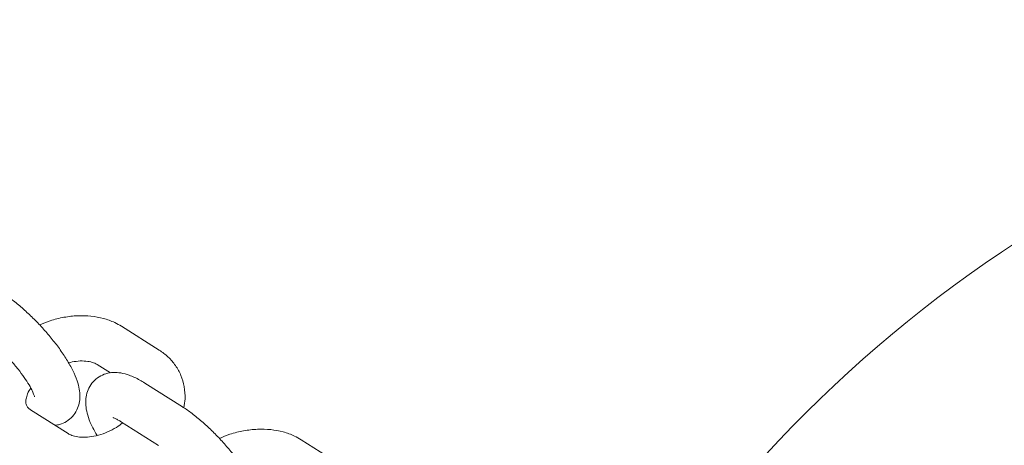
# Model space of a CAD drawing. Units: millimetres. Extents: x 3411 to 3648, y 1057 to 1423.
# Drawn here: x 3522 to 3523, y 1156 to 1156 of the extents above; entities that cross this region are included whole.
import ezdxf

# ---------------------------------------------------------------- set-up
doc = ezdxf.new("R2010")
doc.units = ezdxf.units.MM
doc.styles.get("Standard").update_dxf_attribs({"font": 'arial.ttf'})
doc.dimstyles.new('ISO-25', dxfattribs={"dimtxt": 2.5, "dimasz": 2.5, "dimexe": 1.25, "dimexo": 0.625, "dimtad": 1, "dimtxsty": 'Standard', "dimcen": 2.5, "dimadec": 0, "dimazin": 0, "dimtfac": 1, "dimtmove": 0, "dimatfit": 3, "dimfxl": 1, "dimarcsym": 0})

# ---------------------------------------------------------------- blocks, each defined once
blk = doc.blocks.new('*D65')
at = {"color": 0, "lineweight": -2, "transparency": 16777216}
for p, q in [((3472.8325, 1160.7205), (3472.8325, 1207.0419)), ((3557.5431, 1153.7034), (3557.5431, 1207.0419)), ((3476.1345, 1206.0419), (3554.2411, 1206.0419))]:
    blk.add_line(p, q, dxfattribs=at)
at = {"color": 0, "transparency": 16777216}
for points in [[(3476.1345, 1206.5923), (3476.1345, 1205.4916), (3472.8325, 1206.0419)], [(3554.2411, 1206.5923), (3554.2411, 1205.4916), (3557.5431, 1206.0419)]]:
    blk.add_solid(points, dxfattribs=at)
at = {"layer": 'Defpoints', "color": 0, "transparency": 16777216}
for p in [(3557.5431, 1206.0419), (3472.8325, 1159.7205), (3557.5431, 1152.7034)]:
    blk.add_point(p, dxfattribs=at)
at = {"color": 0, "transparency": 16777216, "insert": (3515.1878, 1209.6693), "char_height": 3.5, "attachment_point": 5}
blk.add_mtext('8,47 m.', dxfattribs=at)
blk = doc.blocks.new('*D67')
at = {"color": 0, "lineweight": -2, "transparency": 16777216}
for p, q in [((3452.9222, 1160.7114), (3452.9222, 1218.8705)), ((3572.5385, 1153.6836), (3572.5385, 1218.8705)), ((3456.2242, 1217.8705), (3569.2365, 1217.8705))]:
    blk.add_line(p, q, dxfattribs=at)
at = {"color": 0, "transparency": 16777216}
for points in [[(3456.2242, 1218.4208), (3456.2242, 1217.3201), (3452.9222, 1217.8705)], [(3569.2365, 1218.4208), (3569.2365, 1217.3201), (3572.5385, 1217.8705)]]:
    blk.add_solid(points, dxfattribs=at)
at = {"layer": 'Defpoints', "color": 0, "transparency": 16777216}
for p in [(3572.5385, 1217.8705), (3452.9222, 1159.7114), (3572.5385, 1152.6836)]:
    blk.add_point(p, dxfattribs=at)
at = {"color": 0, "transparency": 16777216, "insert": (3512.7304, 1221.4978), "char_height": 3.5, "attachment_point": 5}
blk.add_mtext('11,96 m.', dxfattribs=at)
blk = doc.blocks.new('*D68')
at = {"color": 0, "lineweight": -2, "transparency": 16777216}
for p, q in [((3537.5265, 1200.4934), (3418.4119, 1200.4934)), ((3419.4119, 1197.1914), (3419.4119, 1129.8682)), ((3550.1171, 1126.5662), (3418.4119, 1126.5662))]:
    blk.add_line(p, q, dxfattribs=at)
at = {"color": 0, "transparency": 16777216}
for points in [[(3418.8616, 1197.1914), (3419.9622, 1197.1914), (3419.4119, 1200.4934)], [(3418.8616, 1129.8682), (3419.9622, 1129.8682), (3419.4119, 1126.5662)]]:
    blk.add_solid(points, dxfattribs=at)
at = {"layer": 'Defpoints', "color": 0, "transparency": 16777216}
for p in [(3538.5265, 1200.4934), (3419.4119, 1126.5662), (3551.1171, 1126.5662)]:
    blk.add_point(p, dxfattribs=at)
at = {"color": 0, "transparency": 16777216, "insert": (3415.7846, 1163.5298), "char_height": 3.5, "attachment_point": 5, "rotation": 90}
blk.add_mtext('7,39 m.', dxfattribs=at)

msp = doc.modelspace()

# ---------------------------------------------------------------- linework, layer by layer
at = {"color": 3, "linetype": 'Continuous', "lineweight": 15}
for p, q in [((3521.7251, 1156.0592), (3521.6751, 1156.0908)), ((3521.643, 1156.0401), (3521.6606, 1156.029)), ((3521.7561, 1155.984), (3521.706, 1156.0156)), ((3521.6048, 1155.9487), (3521.5547, 1155.9803)), ((3521.6739, 1155.9649), (3521.724, 1155.9332)), ((3521.963, 1155.9089), (3521.9129, 1155.9406))]:
    msp.add_line(p, q, dxfattribs=at)
msp.add_arc((3523.8157, 1154.7364), 1.75, 121.3704, 148.3577, dxfattribs=at)
for points, knots in [([(3521.5873, 1155.9597), (3521.5893, 1155.96), (3521.5944, 1155.9606), (3521.6026, 1155.9645), (3521.6107, 1155.9711), (3521.6164, 1155.9797), (3521.6195, 1155.989), (3521.6204, 1155.9984), (3521.6194, 1156.0082), (3521.6165, 1156.0194), (3521.611, 1156.0322), (3521.6031, 1156.0464), (3521.5933, 1156.061), (3521.5824, 1156.0751), (3521.5706, 1156.0888), (3521.5581, 1156.1018), (3521.5453, 1156.1138), (3521.5324, 1156.1245), (3521.5234, 1156.1309), (3521.5187, 1156.1338), (3521.5182, 1156.1342)], [0, 0, 0, 0, 0.0286425, 0.0739524, 0.1191225, 0.1654969, 0.2094428, 0.2542028, 0.3034885, 0.3624929, 0.4359902, 0.5120474, 0.5833606, 0.6521807, 0.7199032, 0.7873089, 0.8549156, 0.9232556, 0.9910641, 1, 1, 1, 1]), ([(3521.6751, 1156.0908), (3521.6721, 1156.0925), (3521.6647, 1156.0968), (3521.6513, 1156.1016), (3521.6348, 1156.1046), (3521.6172, 1156.1051), (3521.599, 1156.103), (3521.5819, 1156.0989), (3521.5715, 1156.0944), (3521.5669, 1156.0925)], [0, 0, 0, 0, 0.096653, 0.246832, 0.399854, 0.556479, 0.715342, 0.875104, 1, 1, 1, 1]), ([(3521.4862, 1156.0834), (3521.4876, 1156.0825), (3521.4915, 1156.0799), (3521.4992, 1156.0742), (3521.5089, 1156.0658), (3521.5191, 1156.056), (3521.5291, 1156.0452), (3521.5385, 1156.0339), (3521.5466, 1156.023), (3521.5531, 1156.013), (3521.5573, 1156.005), (3521.5595, 1155.9999), (3521.5601, 1155.9973), (3521.5601, 1155.9975), (3521.5601, 1155.9976)], [0, 0, 0, 0, 0.051196, 0.142737, 0.23813, 0.336655, 0.436764, 0.537313, 0.63701, 0.734645, 0.828653, 0.905362, 0.973659, 1, 1, 1, 1]), ([(3521.7576, 1155.983), (3521.7583, 1155.9869), (3521.7599, 1155.9962), (3521.7586, 1156.0108), (3521.7544, 1156.0258), (3521.747, 1156.039), (3521.7373, 1156.0505), (3521.7292, 1156.0563), (3521.7251, 1156.0592)], [0, 0, 0, 0, 0.132848, 0.315433, 0.491671, 0.66298, 0.831881, 1, 1, 1, 1]), ([(3521.605, 1156.0424), (3521.6084, 1156.0432), (3521.6157, 1156.0448), (3521.626, 1156.045), (3521.635, 1156.0437), (3521.6403, 1156.0417), (3521.6424, 1156.0404), (3521.643, 1156.0401)], [0, 0, 0, 0, 0.202995, 0.440499, 0.675362, 0.910681, 1, 1, 1, 1]), ([(3521.706, 1156.0156), (3521.7038, 1156.0169), (3521.6968, 1156.0212), (3521.6865, 1156.026), (3521.675, 1156.0292), (3521.6646, 1156.03), (3521.6546, 1156.0284), (3521.6452, 1156.0243), (3521.6372, 1156.0176), (3521.6315, 1156.009), (3521.6284, 1155.9997), (3521.6275, 1155.9903), (3521.6284, 1155.9805), (3521.6314, 1155.9693), (3521.6361, 1155.958), (3521.6408, 1155.9497), (3521.6428, 1155.9463)], [0, 0, 0, 0, 0.0504851, 0.157432, 0.2397646, 0.3076457, 0.3711734, 0.4330403, 0.4946964, 0.5580178, 0.6180239, 0.6791408, 0.7464363, 0.8270105, 0.9273608, 1, 1, 1, 1]), ([(3521.5547, 1155.9803), (3521.5541, 1155.9807), (3521.5519, 1155.9823), (3521.5499, 1155.9848), (3521.5487, 1155.9879), (3521.5484, 1155.9929), (3521.5501, 1155.9995), (3521.5523, 1156.0052), (3521.5548, 1156.0085), (3521.5551, 1156.0089)], [0, 0, 0, 0, 0.079935, 0.265782, 0.485076, 0.653129, 0.809839, 0.976438, 1, 1, 1, 1]), ([(3521.8251, 1155.8095), (3521.8271, 1155.8098), (3521.8323, 1155.8104), (3521.8405, 1155.8143), (3521.8485, 1155.8209), (3521.8542, 1155.8295), (3521.8573, 1155.8388), (3521.8582, 1155.8482), (3521.8573, 1155.858), (3521.8543, 1155.8691), (3521.8489, 1155.882), (3521.8409, 1155.8962), (3521.8312, 1155.9107), (3521.8203, 1155.9249), (3521.8085, 1155.9386), (3521.796, 1155.9516), (3521.7831, 1155.9636), (3521.7702, 1155.9743), (3521.7612, 1155.9807), (3521.7566, 1155.9836), (3521.7561, 1155.984)], [0, 0, 0, 0, 0.0286434, 0.073953, 0.1191235, 0.1654839, 0.2094308, 0.2541904, 0.3034839, 0.3624889, 0.4359866, 0.5120446, 0.5833583, 0.6521792, 0.7199022, 0.7873085, 0.854918, 0.9232555, 0.9910685, 1, 1, 1, 1]), ([(3521.6644, 1155.9698), (3521.6644, 1155.9698), (3521.664, 1155.9699), (3521.666, 1155.9693), (3521.6694, 1155.9676), (3521.6726, 1155.9657), (3521.6739, 1155.9649)], [0, 0, 0, 0, 0.072829, 0.388539, 0.74266, 1, 1, 1, 1]), ([(3521.6769, 1155.963), (3521.6742, 1155.9609), (3521.668, 1155.9563), (3521.6569, 1155.9506), (3521.6447, 1155.9463), (3521.6327, 1155.944), (3521.6219, 1155.9437), (3521.6128, 1155.945), (3521.6075, 1155.947), (3521.6054, 1155.9483), (3521.6048, 1155.9487)], [0, 0, 0, 0, 0.1142257, 0.2552343, 0.3963526, 0.53632, 0.6744929, 0.8111304, 0.9480363, 1, 1, 1, 1]), ([(3521.9129, 1155.9406), (3521.91, 1155.9423), (3521.9026, 1155.9466), (3521.8891, 1155.9514), (3521.8726, 1155.9544), (3521.855, 1155.9549), (3521.8368, 1155.9528), (3521.8198, 1155.9487), (3521.8093, 1155.9442), (3521.8047, 1155.9423)], [0, 0, 0, 0, 0.096664, 0.246822, 0.39984, 0.556489, 0.715349, 0.875107, 1, 1, 1, 1])]:
    msp.add_open_spline(points, degree=3, knots=knots, dxfattribs=at)

# ---------------------------------------------------------------- dimensions: what is measured, and where the dimension line sits
for base, p1, p2, picture, middle in [((3572.5385, 1217.8705), (3452.9222, 1159.7114), (3572.5385, 1152.6836), '*D67', (3512.7304, 1221.4978)), ((3557.5431, 1206.0419), (3472.8325, 1159.7205), (3557.5431, 1152.7034), '*D65', (3515.1878, 1209.6693))]:
    dim = msp.add_linear_dim(base=base, p1=p1, p2=p2, dimstyle='ISO-25', override={"dimtxt": 3.5, "dimasz": 3.302, "dimexe": 1, "dimexo": 1, "dimgap": 1.524, "dimlfac": 0.1, "dimzin": 0, "dimpost": ' m.', "dimadec": 2, "dimtzin": 0})
    dim.commit()
    dim.dimension.update_dxf_attribs({"geometry": picture, "text_midpoint": middle})
dim = msp.add_linear_dim(base=(3419.4119, 1126.5662), p1=(3538.5265, 1200.4934), p2=(3551.1171, 1126.5662), angle=90, dimstyle='ISO-25', override={"dimtxt": 3.5, "dimasz": 3.302, "dimexe": 1, "dimexo": 1, "dimgap": 1.524, "dimlfac": 0.1, "dimzin": 0, "dimpost": ' m.', "dimadec": 2, "dimtzin": 0})
dim.commit()
dim.dimension.update_dxf_attribs({"geometry": '*D68', "text_midpoint": (3415.7846, 1163.5298)})

doc.saveas('drawing.dxf')
